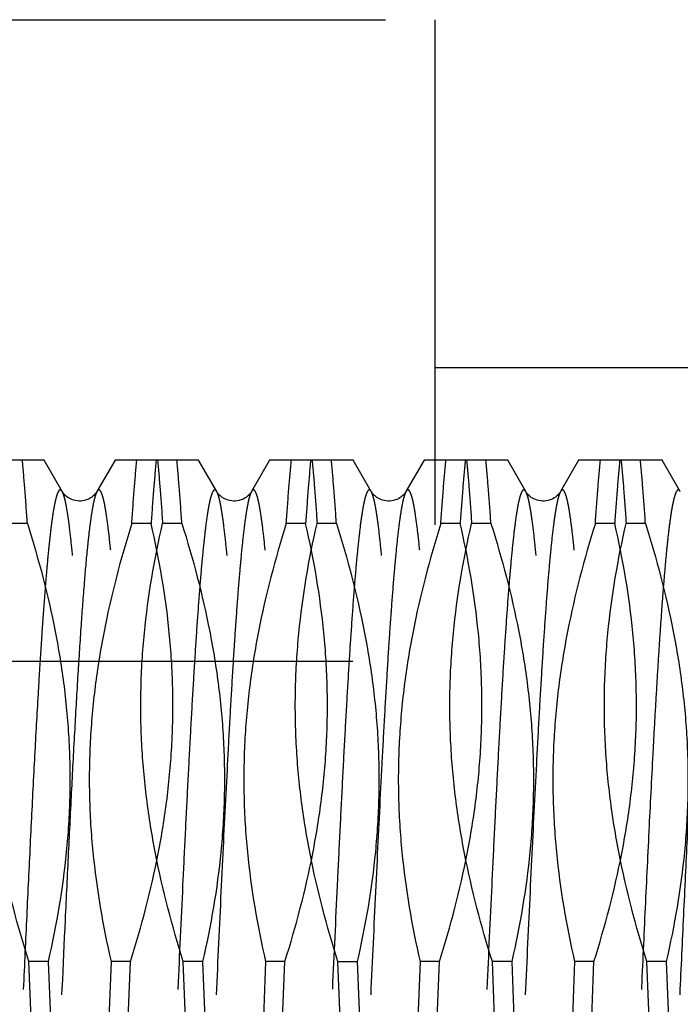
# Model space of a CAD drawing. Units: millimetres. Extents: x 0 to 594, y 0 to 420.
# Drawn here: x 363 to 367, y 234 to 240 of the extents above; entities that cross this region are included whole.
import ezdxf

# ---------------------------------------------------------------- set-up
doc = ezdxf.new("R2010")
doc.units = ezdxf.units.MM
doc.header["$LTSCALE"] = 32.67
doc.linetypes.add('DOT', pattern=[0.2, 0.1, -0.1])
doc.linetypes.add('HIDDEN', pattern=[0.2, 0.1, -0.1])
doc.layers.get('0').update_dxf_attribs({"linetype": 'CONTINUOUS'})
for name, color, linetype in [('30347248_HL', 7, 'CONTINUOUS'), ('30352189_HP_HL', 7, 'CONTINUOUS'), ('DEFAULT_2', 6, 'HIDDEN')]:
    doc.layers.add(name, color=color, linetype=linetype)

msp = doc.modelspace()

# ---------------------------------------------------------------- linework, layer by layer
at = {"color": 9, "linetype": 'DOT'}
for points, knots in [([(363.163, 237.3872), (363.1615, 237.3899), (363.1586, 237.3943), (363.1533, 237.3981), (363.1491, 237.3983), (363.1462, 237.3972), (363.1434, 237.395), (363.1393, 237.3904), (363.1345, 237.3817), (363.1291, 237.3681), (363.1237, 237.3504), (363.1183, 237.3286), (363.1128, 237.3027), (363.105, 237.2602), (363.0955, 237.197), (363.0846, 237.1093), (363.0736, 237.0062), (363.0627, 236.8883), (363.0517, 236.7562), (363.0407, 236.6103), (363.0296, 236.4515), (363.0186, 236.2806), (363.0035, 236.0307), (362.9848, 235.6946), (362.9629, 235.2675), (362.941, 234.8146), (362.919, 234.3447), (362.8971, 233.867), (362.8751, 233.3907), (362.8465, 232.7849), (362.8243, 232.3389), (362.8084, 232.0492)], [0, 0, 0, 0, 0.001728, 0.002924, 0.003439, 0.003984, 0.004621, 0.005389, 0.007396, 0.010098, 0.013527, 0.017694, 0.022604, 0.028257, 0.041776, 0.058203, 0.077468, 0.099484, 0.124148, 0.151343, 0.180939, 0.212795, 0.246757, 0.320335, 0.400257, 0.484978, 0.572862, 0.662212, 0.7513, 0.838404, 1, 1, 1, 1]), ([(363.3877, 237.3872), (363.3857, 237.3838), (363.3819, 237.3756), (363.3744, 237.3543), (363.3657, 237.3186), (363.3556, 237.2651), (363.3456, 237.1978), (363.3354, 237.1169), (363.321, 236.9829), (363.3034, 236.7843), (363.2833, 236.5111), (363.263, 236.195), (363.2427, 235.8412), (363.2223, 235.4557), (363.2019, 235.0448), (363.1745, 234.4665), (363.141, 233.7338), (363.1012, 232.877), (363.073, 232.3171), (363.0583, 232.0492)], [0, 0, 0, 0, 0.002217, 0.005053, 0.012641, 0.022807, 0.035537, 0.050792, 0.068515, 0.111078, 0.16254, 0.222054, 0.288635, 0.361176, 0.43847, 0.51923, 0.685726, 0.849609, 1, 1, 1, 1]), ([(364.163, 237.3872), (364.1619, 237.3892), (364.1596, 237.3927), (364.1557, 237.3966), (364.1515, 237.3985), (364.147, 237.3978), (364.143, 237.3948), (364.1371, 237.3873), (364.1305, 237.3723), (364.1229, 237.3482), (364.1153, 237.316), (364.1077, 237.2757), (364.0966, 237.2062), (364.0832, 237.0997), (364.068, 236.9493), (364.0526, 236.7699), (364.0372, 236.5633), (364.0217, 236.3315), (364.0062, 236.0766), (363.9907, 235.8011), (363.9752, 235.5078), (363.9596, 235.1993), (363.9386, 234.7664), (363.9128, 234.2108), (363.8821, 233.5416), (363.8515, 232.8876), (363.8254, 232.3637), (363.8042, 231.971), (363.7887, 231.7031), (363.7732, 231.4566), (363.7577, 231.2341), (363.7423, 231.0376), (363.727, 230.8691), (363.7136, 230.7469), (363.7027, 230.6644), (363.6949, 230.6141), (363.6873, 230.5719), (363.6796, 230.5377), (363.6721, 230.5117), (363.6663, 230.4973), (363.663, 230.4917)], [0, 0, 0, 0, 0.000994, 0.001761, 0.002365, 0.002932, 0.003609, 0.004488, 0.007003, 0.010621, 0.015377, 0.021277, 0.028316, 0.045759, 0.067564, 0.093532, 0.12342, 0.156944, 0.193785, 0.23359, 0.275978, 0.320542, 0.366854, 0.462931, 0.560525, 0.655894, 0.745382, 0.786836, 0.82556, 0.861182, 0.893362, 0.921794, 0.946208, 0.966379, 0.974815, 0.982127, 0.988302, 0.993334, 0.997225, 1, 1, 1, 1]), ([(364.3877, 237.3872), (364.3844, 237.3817), (364.3786, 237.3672), (364.3711, 237.3412), (364.3634, 237.307), (364.3558, 237.2648), (364.348, 237.2146), (364.3371, 237.132), (364.3237, 237.0099), (364.3084, 236.8413), (364.293, 236.6448), (364.2775, 236.4223), (364.262, 236.1759), (364.2465, 235.9079), (364.2253, 235.5153), (364.1992, 234.9914), (364.1686, 234.3374), (364.1379, 233.6681), (364.1121, 233.1125), (364.0911, 232.6797), (364.0755, 232.3712), (364.06, 232.0778), (364.0445, 231.8023), (364.029, 231.5475), (364.0135, 231.3156), (363.9981, 231.109), (363.9827, 230.9297), (363.9675, 230.7793), (363.9541, 230.6728), (363.943, 230.6032), (363.9354, 230.5629), (363.9278, 230.5307), (363.9202, 230.5066), (363.9136, 230.4916), (363.9077, 230.4842), (363.9037, 230.4811), (363.8992, 230.4804), (363.895, 230.4824), (363.8911, 230.4863), (363.8888, 230.4897), (363.8877, 230.4917)], [0, 0, 0, 0, 0.002775, 0.006666, 0.011697, 0.017873, 0.025185, 0.03362, 0.053791, 0.078205, 0.106637, 0.138817, 0.174439, 0.213162, 0.254617, 0.344104, 0.439474, 0.537068, 0.633145, 0.679457, 0.724021, 0.766409, 0.806214, 0.843055, 0.87658, 0.906467, 0.932435, 0.95424, 0.971684, 0.978723, 0.984623, 0.989379, 0.992997, 0.995512, 0.996391, 0.997068, 0.997635, 0.998239, 0.999006, 1, 1, 1, 1]), ([(365.163, 237.3872), (365.1619, 237.3892), (365.1596, 237.3927), (365.1557, 237.3966), (365.1515, 237.3985), (365.147, 237.3978), (365.143, 237.3948), (365.1371, 237.3873), (365.1305, 237.3723), (365.1229, 237.3482), (365.1153, 237.316), (365.1077, 237.2757), (365.0966, 237.2062), (365.0832, 237.0997), (365.068, 236.9493), (365.0526, 236.7699), (365.0372, 236.5633), (365.0217, 236.3315), (365.0062, 236.0766), (364.9907, 235.8011), (364.9752, 235.5078), (364.9596, 235.1993), (364.9386, 234.7664), (364.9128, 234.2108), (364.8821, 233.5416), (364.8515, 232.8876), (364.8254, 232.3637), (364.8042, 231.971), (364.7887, 231.7031), (364.7732, 231.4566), (364.7577, 231.2341), (364.7423, 231.0376), (364.727, 230.8691), (364.7136, 230.7469), (364.7027, 230.6644), (364.6949, 230.6141), (364.6873, 230.5719), (364.6796, 230.5377), (364.6721, 230.5117), (364.6663, 230.4973), (364.663, 230.4917)], [0, 0, 0, 0, 0.000994, 0.001761, 0.002365, 0.002932, 0.003609, 0.004488, 0.007002, 0.010621, 0.015377, 0.021277, 0.028316, 0.045759, 0.067564, 0.093532, 0.12342, 0.156944, 0.193785, 0.23359, 0.275978, 0.320542, 0.366854, 0.462931, 0.560525, 0.655894, 0.745382, 0.786836, 0.82556, 0.861182, 0.893362, 0.921794, 0.946208, 0.966379, 0.974815, 0.982127, 0.988302, 0.993334, 0.997225, 1, 1, 1, 1]), ([(365.3877, 237.3872), (365.3844, 237.3817), (365.3786, 237.3672), (365.3711, 237.3412), (365.3634, 237.307), (365.3558, 237.2648), (365.348, 237.2146), (365.3371, 237.132), (365.3237, 237.0099), (365.3084, 236.8413), (365.293, 236.6448), (365.2775, 236.4223), (365.262, 236.1759), (365.2465, 235.9079), (365.2253, 235.5153), (365.1992, 234.9914), (365.1686, 234.3374), (365.1379, 233.6681), (365.1121, 233.1125), (365.0911, 232.6797), (365.0755, 232.3712), (365.06, 232.0778), (365.0445, 231.8023), (365.029, 231.5475), (365.0135, 231.3156), (364.9981, 231.109), (364.9827, 230.9297), (364.9675, 230.7793), (364.9541, 230.6728), (364.943, 230.6032), (364.9354, 230.5629), (364.9278, 230.5307), (364.9202, 230.5066), (364.9136, 230.4916), (364.9077, 230.4842), (364.9037, 230.4811), (364.8992, 230.4804), (364.895, 230.4824), (364.8911, 230.4863), (364.8888, 230.4897), (364.8877, 230.4917)], [0, 0, 0, 0, 0.002775, 0.006666, 0.011697, 0.017873, 0.025185, 0.03362, 0.053791, 0.078205, 0.106637, 0.138817, 0.174439, 0.213162, 0.254617, 0.344104, 0.439474, 0.537068, 0.633145, 0.679457, 0.724021, 0.766409, 0.806214, 0.843055, 0.87658, 0.906467, 0.932435, 0.95424, 0.971684, 0.978723, 0.984623, 0.989379, 0.992997, 0.995512, 0.996391, 0.997068, 0.997635, 0.998239, 0.999006, 1, 1, 1, 1]), ([(366.163, 237.3872), (366.1619, 237.3892), (366.1596, 237.3927), (366.1557, 237.3966), (366.1515, 237.3985), (366.147, 237.3978), (366.143, 237.3948), (366.1371, 237.3873), (366.1305, 237.3723), (366.1229, 237.3482), (366.1153, 237.316), (366.1077, 237.2757), (366.0966, 237.2062), (366.0832, 237.0997), (366.068, 236.9493), (366.0526, 236.7699), (366.0372, 236.5633), (366.0217, 236.3315), (366.0062, 236.0766), (365.9907, 235.8011), (365.9752, 235.5078), (365.9596, 235.1993), (365.9386, 234.7664), (365.9128, 234.2108), (365.8821, 233.5416), (365.8515, 232.8876), (365.8254, 232.3637), (365.8042, 231.971), (365.7887, 231.7031), (365.7732, 231.4566), (365.7577, 231.2341), (365.7423, 231.0376), (365.727, 230.8691), (365.7136, 230.7469), (365.7027, 230.6644), (365.6949, 230.6141), (365.6873, 230.5719), (365.6796, 230.5377), (365.6721, 230.5117), (365.6663, 230.4973), (365.663, 230.4917)], [0, 0, 0, 0, 0.000994, 0.001761, 0.002365, 0.002932, 0.003609, 0.004488, 0.007002, 0.010621, 0.015377, 0.021277, 0.028316, 0.045759, 0.067564, 0.093532, 0.12342, 0.156944, 0.193785, 0.23359, 0.275978, 0.320542, 0.366854, 0.462931, 0.560525, 0.655894, 0.745382, 0.786836, 0.82556, 0.861182, 0.893362, 0.921794, 0.946208, 0.966379, 0.974815, 0.982127, 0.988302, 0.993334, 0.997225, 1, 1, 1, 1]), ([(366.3877, 237.3872), (366.3844, 237.3817), (366.3786, 237.3672), (366.3711, 237.3412), (366.3634, 237.307), (366.3558, 237.2648), (366.348, 237.2146), (366.3371, 237.132), (366.3237, 237.0099), (366.3084, 236.8413), (366.293, 236.6448), (366.2775, 236.4223), (366.262, 236.1759), (366.2465, 235.9079), (366.2253, 235.5153), (366.1992, 234.9914), (366.1686, 234.3374), (366.1379, 233.6681), (366.1121, 233.1125), (366.0911, 232.6797), (366.0755, 232.3712), (366.06, 232.0778), (366.0445, 231.8023), (366.029, 231.5475), (366.0135, 231.3156), (365.9981, 231.109), (365.9827, 230.9297), (365.9675, 230.7793), (365.9541, 230.6728), (365.943, 230.6032), (365.9354, 230.5629), (365.9278, 230.5307), (365.9202, 230.5066), (365.9136, 230.4916), (365.9077, 230.4842), (365.9037, 230.4811), (365.8992, 230.4804), (365.895, 230.4824), (365.8911, 230.4863), (365.8888, 230.4897), (365.8877, 230.4917)], [0, 0, 0, 0, 0.002775, 0.006666, 0.011697, 0.017873, 0.025184, 0.03362, 0.053791, 0.078205, 0.106637, 0.138817, 0.174439, 0.213162, 0.254617, 0.344104, 0.439474, 0.537068, 0.633145, 0.679457, 0.724021, 0.766409, 0.806214, 0.843055, 0.87658, 0.906467, 0.932435, 0.95424, 0.971684, 0.978723, 0.984623, 0.989379, 0.992997, 0.995512, 0.996391, 0.997068, 0.997635, 0.998239, 0.999006, 1, 1, 1, 1]), ([(367.163, 237.3872), (367.1621, 237.3889), (367.1602, 237.3918), (367.1564, 237.3962), (367.1503, 237.3994), (367.1442, 237.396), (367.1405, 237.3916), (367.1358, 237.3844), (367.1303, 237.3716), (367.1241, 237.3522), (367.1179, 237.3273), (367.1116, 237.297), (367.1053, 237.2614), (367.0964, 237.2034), (367.0855, 237.118), (367.073, 237.0003), (367.0604, 236.8631), (367.0478, 236.7072), (367.0352, 236.5336), (367.0225, 236.3434), (367.0099, 236.1379), (366.9972, 235.9183), (366.9799, 235.6015), (366.9586, 235.1816), (366.9335, 234.6566), (366.9083, 234.1133), (366.8832, 233.5655), (366.8506, 232.8664), (366.818, 232.2069), (366.783, 231.6041), (366.765, 231.3352), (366.7557, 231.2108)], [0, 0, 0, 0, 0.000926, 0.001676, 0.002787, 0.003905, 0.004664, 0.005597, 0.008048, 0.01132, 0.015435, 0.020397, 0.026207, 0.032858, 0.048652, 0.067695, 0.089871, 0.115045, 0.143058, 0.173734, 0.206879, 0.242281, 0.279717, 0.359722, 0.444859, 0.532958, 0.621774, 0.709046, 0.870159, 0.939898, 1, 1, 1, 1]), ([(367.3877, 237.3872), (367.3853, 237.3832), (367.3809, 237.3732), (367.3722, 237.3467), (367.3621, 237.3014), (367.3505, 237.233), (367.3388, 237.1461), (367.3271, 237.0412), (367.3153, 236.9188), (367.3034, 236.7797), (367.2869, 236.5632), (367.2667, 236.2572), (367.2432, 235.8526), (367.2197, 235.4051), (367.1961, 234.9247), (367.1725, 234.4221), (367.1489, 233.9087), (367.1253, 233.396), (367.0947, 232.7467), (367.064, 232.1357), (367.0312, 231.5768), (367.0143, 231.3268), (367.0056, 231.2108)], [0, 0, 0, 0, 0.002271, 0.005267, 0.013492, 0.024714, 0.038898, 0.055977, 0.075862, 0.098448, 0.123609, 0.181089, 0.247024, 0.31994, 0.398207, 0.48007, 0.563696, 0.647209, 0.728738, 0.878621, 0.943619, 1, 1, 1, 1])]:
    msp.add_open_spline(points, degree=3, knots=knots, dxfattribs=at)
at = {"layer": '30347248_HL', "color": 6, "linetype": 'HIDDEN'}
for p, q in [((361.9879, 240.4395), (365.5754, 240.4395)), ((365.5754, 240.4395), (365.5754, 227.4395)), ((365.5754, 238.1895), (376.2754, 238.1895))]:
    msp.add_line(p, q, dxfattribs=at)
at = {"layer": '30352189_HP_HL', "color": 6, "linetype": 'HIDDEN'}
for p, q in [((363.0459, 237.5895), (362.5048, 237.5895)), ((363.163, 237.3872), (363.0459, 237.5895)), ((363.5048, 237.5895), (363.3877, 237.3872)), ((364.0459, 237.5895), (363.5048, 237.5895)), ((364.163, 237.3872), (364.0459, 237.5895)), ((364.5048, 237.5895), (364.3877, 237.3872)), ((365.0459, 237.5895), (364.5048, 237.5895)), ((365.163, 237.3872), (365.0459, 237.5895)), ((365.5048, 237.5895), (365.3877, 237.3872)), ((366.0459, 237.5895), (365.5047, 237.5895)), ((366.163, 237.3872), (366.0459, 237.5895)), ((366.5048, 237.5895), (366.3877, 237.3872)), ((367.046, 237.5895), (366.5048, 237.5895)), ((367.163, 237.3872), (367.0459, 237.5895)), ((362.9375, 237.1816), (362.8124, 237.1816)), ((363.7383, 237.1816), (363.6132, 237.1816)), ((363.9375, 237.1816), (363.8124, 237.1816)), ((364.7383, 237.1816), (364.6132, 237.1816)), ((364.9375, 237.1816), (364.8124, 237.1816)), ((365.7383, 237.1816), (365.6132, 237.1816)), ((365.9375, 237.1816), (365.8124, 237.1816)), ((366.7383, 237.1816), (366.6132, 237.1816)), ((366.9375, 237.1816), (366.8124, 237.1816)), ((348.7084, 236.2895), (372.7754, 236.2895)), ((363.0716, 234.3474), (362.9466, 234.3474)), ((362.9791, 233.5316), (362.9466, 234.3474)), ((363.0716, 234.3474), (363.1041, 233.5316)), ((363.4791, 234.3474), (363.4466, 233.5316)), ((363.6041, 234.3474), (363.4791, 234.3474)), ((363.5716, 233.5316), (363.6041, 234.3474)), ((364.0716, 234.3474), (363.9466, 234.3474)), ((363.9791, 233.5316), (363.9466, 234.3474)), ((364.0716, 234.3474), (364.1041, 233.5316)), ((364.4791, 234.3474), (364.4466, 233.5316)), ((364.6041, 234.3474), (364.4791, 234.3474)), ((364.5716, 233.5316), (364.6041, 234.3474)), ((364.9466, 234.3474), (365.0716, 234.3474)), ((364.9791, 233.5316), (364.9466, 234.3474)), ((365.0716, 234.3474), (365.1041, 233.5316)), ((365.4791, 234.3474), (365.4466, 233.5316)), ((365.6041, 234.3474), (365.4791, 234.3474)), ((365.5716, 233.5316), (365.6041, 234.3474)), ((366.0716, 234.3474), (365.9466, 234.3474)), ((365.9791, 233.5316), (365.9466, 234.3474)), ((366.0716, 234.3474), (366.1041, 233.5316)), ((366.4791, 234.3474), (366.4466, 233.5316)), ((366.6041, 234.3474), (366.4791, 234.3474)), ((366.5716, 233.5316), (366.6041, 234.3474)), ((367.0716, 234.3474), (366.9466, 234.3474)), ((366.9791, 233.5316), (366.9466, 234.3474)), ((367.0716, 234.3474), (367.1041, 233.5316))]:
    msp.add_line(p, q, dxfattribs=at)
for points in [[(363.3877, 237.3872), (363.3858, 237.3842), (363.3836, 237.3808), (363.3807, 237.3769), (363.3772, 237.3725), (363.3729, 237.3677), (363.3678, 237.3625), (363.3617, 237.3571), (363.3548, 237.3517), (363.347, 237.3464), (363.3383, 237.3414), (363.3287, 237.3369), (363.3182, 237.333), (363.307, 237.3298), (363.2954, 237.3275), (363.2836, 237.3263), (363.2716, 237.3261), (363.2597, 237.3269), (363.248, 237.3288), (363.2366, 237.3317), (363.2259, 237.3353), (363.216, 237.3396), (363.2069, 237.3444), (363.1988, 237.3496), (363.1915, 237.355), (363.1852, 237.3604), (363.1797, 237.3656), (363.1751, 237.3706), (363.1713, 237.3752), (363.1682, 237.3793), (363.1657, 237.3829), (363.1638, 237.386), (363.163, 237.3872)], [(364.3877, 237.3872), (364.3858, 237.3842), (364.3836, 237.3808), (364.3807, 237.3769), (364.3772, 237.3725), (364.3729, 237.3677), (364.3678, 237.3625), (364.3617, 237.3571), (364.3548, 237.3517), (364.347, 237.3464), (364.3383, 237.3414), (364.3287, 237.3369), (364.3182, 237.333), (364.307, 237.3298), (364.2954, 237.3275), (364.2836, 237.3263), (364.2716, 237.3261), (364.2597, 237.3269), (364.248, 237.3288), (364.2366, 237.3317), (364.2259, 237.3353), (364.216, 237.3396), (364.2069, 237.3444), (364.1988, 237.3496), (364.1915, 237.355), (364.1852, 237.3604), (364.1797, 237.3656), (364.1751, 237.3706), (364.1713, 237.3752), (364.1682, 237.3793), (364.1657, 237.3829), (364.1638, 237.386), (364.163, 237.3872)], [(365.3877, 237.3872), (365.3858, 237.3842), (365.3836, 237.3808), (365.3807, 237.3769), (365.3772, 237.3725), (365.3729, 237.3677), (365.3678, 237.3625), (365.3617, 237.3571), (365.3548, 237.3517), (365.347, 237.3464), (365.3383, 237.3414), (365.3287, 237.3369), (365.3182, 237.333), (365.307, 237.3298), (365.2954, 237.3275), (365.2836, 237.3263), (365.2716, 237.3261), (365.2597, 237.3269), (365.248, 237.3288), (365.2366, 237.3317), (365.2259, 237.3353), (365.216, 237.3396), (365.2069, 237.3444), (365.1988, 237.3496), (365.1915, 237.355), (365.1852, 237.3604), (365.1797, 237.3656), (365.1751, 237.3706), (365.1713, 237.3752), (365.1682, 237.3793), (365.1657, 237.3829), (365.1638, 237.386), (365.163, 237.3872)], [(366.3877, 237.3872), (366.3858, 237.3842), (366.3836, 237.3808), (366.3807, 237.3769), (366.3772, 237.3725), (366.3729, 237.3677), (366.3678, 237.3625), (366.3617, 237.3571), (366.3548, 237.3517), (366.347, 237.3464), (366.3383, 237.3414), (366.3287, 237.3369), (366.3182, 237.333), (366.307, 237.3298), (366.2954, 237.3275), (366.2836, 237.3263), (366.2716, 237.3261), (366.2597, 237.3269), (366.248, 237.3288), (366.2366, 237.3317), (366.2259, 237.3353), (366.216, 237.3396), (366.2069, 237.3444), (366.1988, 237.3496), (366.1915, 237.355), (366.1852, 237.3604), (366.1797, 237.3656), (366.1751, 237.3706), (366.1713, 237.3752), (366.1682, 237.3793), (366.1657, 237.3829), (366.1638, 237.386), (366.163, 237.3872)]]:
    msp.add_lwpolyline(points, dxfattribs=at)
for points, knots in [([(362.9375, 237.1816), (362.9324, 237.2556), (362.9226, 237.3916), (362.911, 237.5276), (362.9049, 237.5895)], [0, 0, 0, 0, 0.543992, 1, 1, 1, 1]), ([(363.6132, 237.1816), (363.6183, 237.2556), (363.6281, 237.3916), (363.6397, 237.5276), (363.6458, 237.5895)], [0, 0, 0, 0, 0.543993, 1, 1, 1, 1]), ([(363.7708, 237.5895), (363.7648, 237.5276), (363.7531, 237.3916), (363.7433, 237.2556), (363.7383, 237.1816)], [0, 0, 0, 0, 0.456007, 1, 1, 1, 1]), ([(363.7799, 237.5895), (363.7859, 237.5276), (363.7976, 237.3916), (363.8074, 237.2556), (363.8124, 237.1816)], [0, 0, 0, 0, 0.456008, 1, 1, 1, 1]), ([(363.9375, 237.1816), (363.9324, 237.2556), (363.9226, 237.3916), (363.911, 237.5276), (363.9049, 237.5895)], [0, 0, 0, 0, 0.543992, 1, 1, 1, 1]), ([(364.6132, 237.1816), (364.6183, 237.2556), (364.6281, 237.3916), (364.6397, 237.5276), (364.6458, 237.5895)], [0, 0, 0, 0, 0.543993, 1, 1, 1, 1]), ([(364.7708, 237.5895), (364.7648, 237.5276), (364.7531, 237.3916), (364.7433, 237.2556), (364.7383, 237.1816)], [0, 0, 0, 0, 0.456008, 1, 1, 1, 1]), ([(364.7799, 237.5895), (364.7859, 237.5276), (364.7976, 237.3916), (364.8074, 237.2556), (364.8124, 237.1816)], [0, 0, 0, 0, 0.456008, 1, 1, 1, 1]), ([(364.9375, 237.1816), (364.9324, 237.2556), (364.9226, 237.3916), (364.911, 237.5276), (364.9049, 237.5895)], [0, 0, 0, 0, 0.543993, 1, 1, 1, 1]), ([(365.6132, 237.1816), (365.6183, 237.2556), (365.6281, 237.3916), (365.6397, 237.5276), (365.6458, 237.5895)], [0, 0, 0, 0, 0.543992, 1, 1, 1, 1]), ([(365.7708, 237.5895), (365.7648, 237.5276), (365.7531, 237.3916), (365.7433, 237.2556), (365.7383, 237.1816)], [0, 0, 0, 0, 0.456008, 1, 1, 1, 1]), ([(365.7799, 237.5895), (365.7859, 237.5276), (365.7976, 237.3916), (365.8074, 237.2556), (365.8124, 237.1816)], [0, 0, 0, 0, 0.456007, 1, 1, 1, 1]), ([(365.9375, 237.1816), (365.9324, 237.2556), (365.9226, 237.3916), (365.911, 237.5276), (365.9049, 237.5895)], [0, 0, 0, 0, 0.543992, 1, 1, 1, 1]), ([(366.6132, 237.1816), (366.6183, 237.2556), (366.6281, 237.3916), (366.6397, 237.5276), (366.6458, 237.5895)], [0, 0, 0, 0, 0.543992, 1, 1, 1, 1]), ([(366.7708, 237.5895), (366.7648, 237.5276), (366.7531, 237.3916), (366.7433, 237.2556), (366.7383, 237.1816)], [0, 0, 0, 0, 0.456007, 1, 1, 1, 1]), ([(366.7799, 237.5895), (366.7859, 237.5276), (366.7976, 237.3916), (366.8074, 237.2556), (366.8124, 237.1816)], [0, 0, 0, 0, 0.456008, 1, 1, 1, 1]), ([(366.9375, 237.1816), (366.9324, 237.2556), (366.9226, 237.3916), (366.911, 237.5276), (366.9049, 237.5895)], [0, 0, 0, 0, 0.543992, 1, 1, 1, 1]), ([(362.9466, 234.3474), (362.8744, 234.5768), (362.7823, 234.9261), (362.7054, 235.3998), (362.6733, 235.7573), (362.6683, 236.1158), (362.6977, 236.5933), (362.7586, 236.9483), (362.8124, 237.1816)], [0, 0, 0, 0, 0.251086, 0.376082, 0.500802, 0.625402, 0.750058, 1, 1, 1, 1]), ([(362.9375, 237.1816), (363.0096, 236.9522), (363.1017, 236.6029), (363.1787, 236.1291), (363.2108, 235.7717), (363.2158, 235.4131), (363.1863, 234.9356), (363.1254, 234.5806), (363.0716, 234.3474)], [0, 0, 0, 0, 0.251092, 0.376091, 0.500813, 0.625411, 0.750063, 1, 1, 1, 1]), ([(363.6132, 237.1816), (363.5411, 236.9522), (363.449, 236.6029), (363.372, 236.1291), (363.3399, 235.7717), (363.3349, 235.4132), (363.3644, 234.9356), (363.4253, 234.5807), (363.4791, 234.3474)], [0, 0, 0, 0, 0.251081, 0.376073, 0.500792, 0.625393, 0.750052, 1, 1, 1, 1]), ([(363.6041, 234.3474), (363.6763, 234.5768), (363.7684, 234.9261), (363.8453, 235.3999), (363.8774, 235.7573), (363.8824, 236.1158), (363.853, 236.5934), (363.7921, 236.9483), (363.7383, 237.1816)], [0, 0, 0, 0, 0.251089, 0.376086, 0.500807, 0.625406, 0.75006, 1, 1, 1, 1]), ([(363.9466, 234.3474), (363.8744, 234.5768), (363.7823, 234.9261), (363.7054, 235.3998), (363.6733, 235.7572), (363.6683, 236.1157), (363.6977, 236.5933), (363.7586, 236.9483), (363.8124, 237.1816)], [0, 0, 0, 0, 0.251082, 0.376074, 0.500793, 0.625394, 0.750053, 1, 1, 1, 1]), ([(363.9375, 237.1816), (364.0096, 236.9522), (364.1017, 236.6029), (364.1787, 236.1291), (364.2108, 235.7717), (364.2158, 235.4132), (364.1863, 234.9356), (364.1254, 234.5806), (364.0716, 234.3474)], [0, 0, 0, 0, 0.251088, 0.376083, 0.500804, 0.625403, 0.750058, 1, 1, 1, 1]), ([(364.6132, 237.1816), (364.5411, 236.9522), (364.449, 236.6029), (364.372, 236.1291), (364.3399, 235.7717), (364.3349, 235.4132), (364.3644, 234.9356), (364.4253, 234.5806), (364.4791, 234.3474)], [0, 0, 0, 0, 0.251085, 0.376079, 0.500799, 0.625399, 0.750056, 1, 1, 1, 1]), ([(364.6041, 234.3474), (364.6763, 234.5768), (364.7684, 234.9261), (364.8453, 235.3998), (364.8774, 235.7573), (364.8824, 236.1158), (364.853, 236.5933), (364.7921, 236.9483), (364.7383, 237.1816)], [0, 0, 0, 0, 0.251087, 0.376082, 0.500801, 0.625401, 0.750056, 1, 1, 1, 1]), ([(364.9466, 234.3474), (364.8744, 234.5768), (364.7823, 234.9261), (364.7054, 235.3998), (364.6733, 235.7573), (364.6683, 236.1158), (364.6977, 236.5933), (364.7586, 236.9483), (364.8124, 237.1816)], [0, 0, 0, 0, 0.251087, 0.376082, 0.500802, 0.625402, 0.750057, 1, 1, 1, 1]), ([(364.9375, 237.1816), (365.0096, 236.9522), (365.1017, 236.6029), (365.1787, 236.1291), (365.2108, 235.7717), (365.2158, 235.4132), (365.1863, 234.9356), (365.1254, 234.5807), (365.0716, 234.3474)], [0, 0, 0, 0, 0.251086, 0.376081, 0.5008, 0.625399, 0.750054, 1, 1, 1, 1]), ([(365.6132, 237.1816), (365.5411, 236.9522), (365.449, 236.6029), (365.372, 236.1291), (365.3399, 235.7717), (365.3349, 235.4132), (365.3644, 234.9356), (365.4253, 234.5806), (365.4791, 234.3474)], [0, 0, 0, 0, 0.251089, 0.376084, 0.500804, 0.625403, 0.750058, 1, 1, 1, 1]), ([(365.6041, 234.3474), (365.6763, 234.5768), (365.7684, 234.9261), (365.8453, 235.3999), (365.8774, 235.7573), (365.8824, 236.1158), (365.853, 236.5933), (365.7921, 236.9483), (365.7383, 237.1816)], [0, 0, 0, 0, 0.251089, 0.376085, 0.500805, 0.625405, 0.750059, 1, 1, 1, 1]), ([(365.9466, 234.3474), (365.8744, 234.5768), (365.7823, 234.9261), (365.7054, 235.3999), (365.6733, 235.7573), (365.6683, 236.1158), (365.6977, 236.5933), (365.7586, 236.9483), (365.8124, 237.1816)], [0, 0, 0, 0, 0.251091, 0.376086, 0.500805, 0.625404, 0.750059, 1, 1, 1, 1]), ([(365.9375, 237.1816), (366.0096, 236.9522), (366.1017, 236.6029), (366.1787, 236.1291), (366.2108, 235.7717), (366.2158, 235.4132), (366.1863, 234.9356), (366.1254, 234.5806), (366.0716, 234.3474)], [0, 0, 0, 0, 0.251088, 0.376083, 0.500804, 0.625403, 0.750058, 1, 1, 1, 1]), ([(366.6132, 237.1816), (366.5411, 236.9522), (366.449, 236.6029), (366.372, 236.1291), (366.3399, 235.7717), (366.3349, 235.4132), (366.3644, 234.9356), (366.4253, 234.5806), (366.4791, 234.3474)], [0, 0, 0, 0, 0.251087, 0.376082, 0.500802, 0.625401, 0.750057, 1, 1, 1, 1]), ([(366.6041, 234.3474), (366.6763, 234.5768), (366.7684, 234.9261), (366.8453, 235.3998), (366.8774, 235.7572), (366.8824, 236.1158), (366.853, 236.5933), (366.7921, 236.9483), (366.7383, 237.1816)], [0, 0, 0, 0, 0.251086, 0.37608, 0.5008, 0.6254, 0.750055, 1, 1, 1, 1]), ([(366.9466, 234.3474), (366.8744, 234.5768), (366.7823, 234.9261), (366.7054, 235.3998), (366.6733, 235.7573), (366.6683, 236.1158), (366.6977, 236.5933), (366.7586, 236.9483), (366.8124, 237.1816)], [0, 0, 0, 0, 0.251087, 0.376083, 0.500803, 0.625403, 0.750058, 1, 1, 1, 1]), ([(366.9375, 237.1816), (367.0096, 236.9522), (367.1017, 236.6029), (367.1787, 236.1291), (367.2108, 235.7717), (367.2158, 235.4132), (367.1863, 234.9356), (367.1254, 234.5806), (367.0716, 234.3474)], [0, 0, 0, 0, 0.251091, 0.376086, 0.500805, 0.625404, 0.750059, 1, 1, 1, 1])]:
    msp.add_open_spline(points, degree=3, knots=knots, dxfattribs=at)
at = {"layer": 'DEFAULT_2', "color": 6, "linetype": 'DOT'}
for points, knots in [([(363.663, 230.4917), (363.6619, 230.4897), (363.6596, 230.4863), (363.6557, 230.4824), (363.6515, 230.4804), (363.647, 230.4811), (363.643, 230.4842), (363.6371, 230.4916), (363.6305, 230.5066), (363.6229, 230.5307), (363.6154, 230.5629), (363.6077, 230.6032), (363.5966, 230.6728), (363.5832, 230.7793), (363.568, 230.9297), (363.5526, 231.109), (363.5372, 231.3156), (363.5217, 231.5475), (363.5062, 231.8023), (363.4907, 232.0778), (363.4752, 232.3712), (363.4596, 232.6797), (363.4386, 233.1125), (363.4128, 233.6681), (363.3821, 234.3374), (363.3515, 234.9913), (363.3254, 235.5152), (363.3042, 235.9079), (363.2887, 236.1759), (363.2732, 236.4223), (363.2577, 236.6448), (363.2423, 236.8413), (363.227, 237.0099), (363.2136, 237.132), (363.2027, 237.2146), (363.1949, 237.2648), (363.1873, 237.307), (363.1796, 237.3412), (363.1721, 237.3672), (363.1663, 237.3817), (363.163, 237.3872)], [0, 0, 0, 0, 0.000994, 0.001761, 0.002365, 0.002932, 0.003609, 0.004488, 0.007002, 0.010621, 0.015377, 0.021277, 0.028316, 0.04576, 0.067564, 0.093532, 0.12342, 0.156944, 0.193785, 0.23359, 0.275978, 0.320542, 0.366854, 0.462931, 0.560525, 0.655894, 0.745382, 0.786836, 0.82556, 0.861182, 0.893362, 0.921794, 0.946208, 0.966379, 0.974815, 0.982127, 0.988303, 0.993334, 0.997225, 1, 1, 1, 1]), ([(363.8877, 230.4917), (363.8844, 230.4973), (363.8786, 230.5117), (363.8711, 230.5377), (363.8634, 230.5719), (363.8558, 230.6141), (363.848, 230.6644), (363.8371, 230.7469), (363.8237, 230.8691), (363.8084, 231.0376), (363.793, 231.2341), (363.7775, 231.4566), (363.762, 231.703), (363.7465, 231.971), (363.7253, 232.3637), (363.6992, 232.8876), (363.6686, 233.5415), (363.6379, 234.2108), (363.6121, 234.7664), (363.5911, 235.1993), (363.5755, 235.5077), (363.56, 235.8011), (363.5445, 236.0766), (363.529, 236.3315), (363.5135, 236.5633), (363.4981, 236.7699), (363.4827, 236.9493), (363.4675, 237.0997), (363.4541, 237.2062), (363.443, 237.2757), (363.4354, 237.316), (363.4278, 237.3482), (363.4202, 237.3723), (363.4136, 237.3873), (363.4077, 237.3948), (363.4037, 237.3978), (363.3992, 237.3985), (363.395, 237.3966), (363.3911, 237.3927), (363.3888, 237.3892), (363.3877, 237.3872)], [0, 0, 0, 0, 0.002774, 0.006666, 0.011697, 0.017872, 0.025185, 0.03362, 0.053791, 0.078205, 0.106637, 0.138817, 0.174439, 0.213162, 0.254617, 0.344104, 0.439474, 0.537068, 0.633145, 0.679457, 0.724021, 0.766409, 0.806214, 0.843055, 0.87658, 0.906467, 0.932436, 0.95424, 0.971684, 0.978723, 0.984623, 0.989379, 0.992998, 0.995512, 0.996391, 0.997068, 0.997635, 0.998239, 0.999006, 1, 1, 1, 1]), ([(364.663, 230.4917), (364.6619, 230.4897), (364.6596, 230.4863), (364.6557, 230.4824), (364.6515, 230.4804), (364.647, 230.4811), (364.643, 230.4842), (364.6371, 230.4916), (364.6305, 230.5066), (364.6229, 230.5307), (364.6154, 230.5629), (364.6077, 230.6032), (364.5966, 230.6728), (364.5832, 230.7793), (364.568, 230.9297), (364.5526, 231.109), (364.5372, 231.3156), (364.5217, 231.5475), (364.5062, 231.8023), (364.4907, 232.0778), (364.4752, 232.3712), (364.4596, 232.6797), (364.4386, 233.1125), (364.4128, 233.6681), (364.3821, 234.3374), (364.3515, 234.9913), (364.3254, 235.5152), (364.3042, 235.9079), (364.2887, 236.1759), (364.2732, 236.4223), (364.2577, 236.6448), (364.2423, 236.8413), (364.227, 237.0099), (364.2136, 237.132), (364.2027, 237.2146), (364.1949, 237.2648), (364.1873, 237.307), (364.1796, 237.3412), (364.1721, 237.3672), (364.1663, 237.3817), (364.163, 237.3872)], [0, 0, 0, 0, 0.000994, 0.001761, 0.002365, 0.002932, 0.003609, 0.004488, 0.007003, 0.010621, 0.015377, 0.021277, 0.028316, 0.04576, 0.067564, 0.093532, 0.12342, 0.156944, 0.193785, 0.23359, 0.275978, 0.320542, 0.366854, 0.462931, 0.560525, 0.655894, 0.745382, 0.786836, 0.82556, 0.861182, 0.893362, 0.921794, 0.946208, 0.966379, 0.974815, 0.982127, 0.988303, 0.993334, 0.997225, 1, 1, 1, 1]), ([(364.8877, 230.4917), (364.8844, 230.4973), (364.8786, 230.5117), (364.8711, 230.5377), (364.8634, 230.5719), (364.8558, 230.6141), (364.848, 230.6644), (364.8371, 230.7469), (364.8237, 230.8691), (364.8084, 231.0376), (364.793, 231.2341), (364.7775, 231.4566), (364.762, 231.703), (364.7465, 231.971), (364.7253, 232.3637), (364.6992, 232.8876), (364.6686, 233.5415), (364.6379, 234.2108), (364.6121, 234.7664), (364.5911, 235.1993), (364.5755, 235.5077), (364.56, 235.8011), (364.5445, 236.0766), (364.529, 236.3315), (364.5135, 236.5633), (364.4981, 236.7699), (364.4827, 236.9493), (364.4675, 237.0997), (364.4541, 237.2062), (364.443, 237.2757), (364.4354, 237.316), (364.4278, 237.3482), (364.4202, 237.3723), (364.4136, 237.3873), (364.4077, 237.3948), (364.4037, 237.3978), (364.3992, 237.3985), (364.395, 237.3966), (364.3911, 237.3927), (364.3888, 237.3892), (364.3877, 237.3872)], [0, 0, 0, 0, 0.002774, 0.006666, 0.011697, 0.017872, 0.025185, 0.03362, 0.053791, 0.078205, 0.106637, 0.138817, 0.174439, 0.213162, 0.254617, 0.344104, 0.439474, 0.537068, 0.633145, 0.679457, 0.724021, 0.766409, 0.806214, 0.843055, 0.87658, 0.906467, 0.932436, 0.95424, 0.971684, 0.978723, 0.984623, 0.989379, 0.992998, 0.995512, 0.996391, 0.997068, 0.997635, 0.998239, 0.999006, 1, 1, 1, 1]), ([(365.663, 230.4917), (365.6619, 230.4897), (365.6596, 230.4863), (365.6557, 230.4824), (365.6515, 230.4804), (365.647, 230.4811), (365.643, 230.4842), (365.6371, 230.4916), (365.6305, 230.5066), (365.6229, 230.5307), (365.6154, 230.5629), (365.6077, 230.6032), (365.5966, 230.6728), (365.5832, 230.7793), (365.568, 230.9297), (365.5526, 231.109), (365.5372, 231.3156), (365.5217, 231.5475), (365.5062, 231.8023), (365.4907, 232.0778), (365.4752, 232.3712), (365.4596, 232.6797), (365.4386, 233.1125), (365.4128, 233.6681), (365.3821, 234.3374), (365.3515, 234.9913), (365.3254, 235.5152), (365.3042, 235.9079), (365.2887, 236.1759), (365.2732, 236.4223), (365.2577, 236.6448), (365.2423, 236.8413), (365.227, 237.0099), (365.2136, 237.132), (365.2027, 237.2146), (365.1949, 237.2648), (365.1873, 237.307), (365.1796, 237.3412), (365.1721, 237.3672), (365.1663, 237.3817), (365.163, 237.3872)], [0, 0, 0, 0, 0.000994, 0.001761, 0.002365, 0.002932, 0.003609, 0.004488, 0.007003, 0.010621, 0.015377, 0.021277, 0.028316, 0.04576, 0.067564, 0.093532, 0.12342, 0.156944, 0.193785, 0.23359, 0.275978, 0.320542, 0.366854, 0.462931, 0.560525, 0.655894, 0.745382, 0.786836, 0.82556, 0.861182, 0.893362, 0.921794, 0.946208, 0.966379, 0.974815, 0.982127, 0.988303, 0.993334, 0.997225, 1, 1, 1, 1]), ([(365.8877, 230.4917), (365.8844, 230.4973), (365.8786, 230.5117), (365.8711, 230.5377), (365.8634, 230.5719), (365.8558, 230.6141), (365.848, 230.6644), (365.8371, 230.7469), (365.8237, 230.8691), (365.8084, 231.0376), (365.793, 231.2341), (365.7775, 231.4566), (365.762, 231.703), (365.7465, 231.971), (365.7253, 232.3637), (365.6992, 232.8876), (365.6686, 233.5415), (365.6379, 234.2108), (365.6121, 234.7664), (365.5911, 235.1993), (365.5755, 235.5077), (365.56, 235.8011), (365.5445, 236.0766), (365.529, 236.3315), (365.5135, 236.5633), (365.4981, 236.7699), (365.4827, 236.9493), (365.4675, 237.0997), (365.4541, 237.2062), (365.443, 237.2757), (365.4354, 237.316), (365.4278, 237.3482), (365.4202, 237.3723), (365.4136, 237.3873), (365.4077, 237.3948), (365.4037, 237.3978), (365.3992, 237.3985), (365.395, 237.3966), (365.3911, 237.3927), (365.3888, 237.3892), (365.3877, 237.3872)], [0, 0, 0, 0, 0.002775, 0.006666, 0.011697, 0.017872, 0.025185, 0.03362, 0.053791, 0.078205, 0.106637, 0.138817, 0.174439, 0.213162, 0.254617, 0.344104, 0.439474, 0.537068, 0.633145, 0.679457, 0.724021, 0.766409, 0.806214, 0.843055, 0.87658, 0.906467, 0.932436, 0.95424, 0.971684, 0.978723, 0.984623, 0.989379, 0.992998, 0.995512, 0.996391, 0.997068, 0.997635, 0.998239, 0.999006, 1, 1, 1, 1]), ([(366.663, 230.4917), (366.6619, 230.4897), (366.6596, 230.4863), (366.6557, 230.4824), (366.6515, 230.4804), (366.647, 230.4811), (366.643, 230.4842), (366.6371, 230.4916), (366.6305, 230.5066), (366.6229, 230.5307), (366.6154, 230.5629), (366.6077, 230.6032), (366.5966, 230.6728), (366.5832, 230.7793), (366.568, 230.9297), (366.5526, 231.109), (366.5372, 231.3156), (366.5217, 231.5475), (366.5062, 231.8023), (366.4907, 232.0778), (366.4752, 232.3712), (366.4596, 232.6797), (366.4386, 233.1125), (366.4128, 233.6681), (366.3821, 234.3374), (366.3515, 234.9913), (366.3254, 235.5152), (366.3042, 235.9079), (366.2887, 236.1759), (366.2732, 236.4223), (366.2577, 236.6448), (366.2423, 236.8413), (366.227, 237.0099), (366.2136, 237.132), (366.2027, 237.2146), (366.1949, 237.2648), (366.1873, 237.307), (366.1796, 237.3412), (366.1721, 237.3672), (366.1663, 237.3817), (366.163, 237.3872)], [0, 0, 0, 0, 0.000994, 0.001761, 0.002365, 0.002932, 0.003609, 0.004488, 0.007003, 0.010621, 0.015377, 0.021277, 0.028316, 0.04576, 0.067564, 0.093532, 0.12342, 0.156944, 0.193785, 0.23359, 0.275978, 0.320542, 0.366854, 0.462931, 0.560525, 0.655894, 0.745382, 0.786836, 0.82556, 0.861182, 0.893362, 0.921794, 0.946208, 0.966379, 0.974815, 0.982127, 0.988302, 0.993334, 0.997225, 1, 1, 1, 1]), ([(366.8877, 230.4917), (366.8844, 230.4973), (366.8786, 230.5117), (366.8711, 230.5377), (366.8634, 230.5719), (366.8558, 230.6141), (366.848, 230.6644), (366.8371, 230.7469), (366.8237, 230.8691), (366.8084, 231.0376), (366.793, 231.2341), (366.7775, 231.4566), (366.762, 231.703), (366.7465, 231.971), (366.7253, 232.3637), (366.6992, 232.8876), (366.6686, 233.5415), (366.6379, 234.2108), (366.6121, 234.7664), (366.5911, 235.1993), (366.5755, 235.5077), (366.56, 235.8011), (366.5445, 236.0766), (366.529, 236.3315), (366.5135, 236.5633), (366.4981, 236.7699), (366.4827, 236.9493), (366.4675, 237.0997), (366.4541, 237.2062), (366.443, 237.2757), (366.4354, 237.316), (366.4278, 237.3482), (366.4202, 237.3723), (366.4136, 237.3873), (366.4077, 237.3948), (366.4037, 237.3978), (366.3992, 237.3985), (366.395, 237.3966), (366.3911, 237.3927), (366.3888, 237.3892), (366.3877, 237.3872)], [0, 0, 0, 0, 0.002775, 0.006666, 0.011697, 0.017872, 0.025185, 0.03362, 0.053791, 0.078205, 0.106637, 0.138817, 0.174439, 0.213162, 0.254617, 0.344104, 0.439474, 0.537068, 0.633145, 0.679457, 0.724021, 0.766409, 0.806214, 0.843055, 0.87658, 0.906467, 0.932435, 0.95424, 0.971684, 0.978723, 0.984623, 0.989379, 0.992997, 0.995512, 0.996391, 0.997068, 0.997635, 0.998239, 0.999006, 1, 1, 1, 1])]:
    msp.add_open_spline(points, degree=3, knots=knots, dxfattribs=at)

doc.saveas('drawing.dxf')
